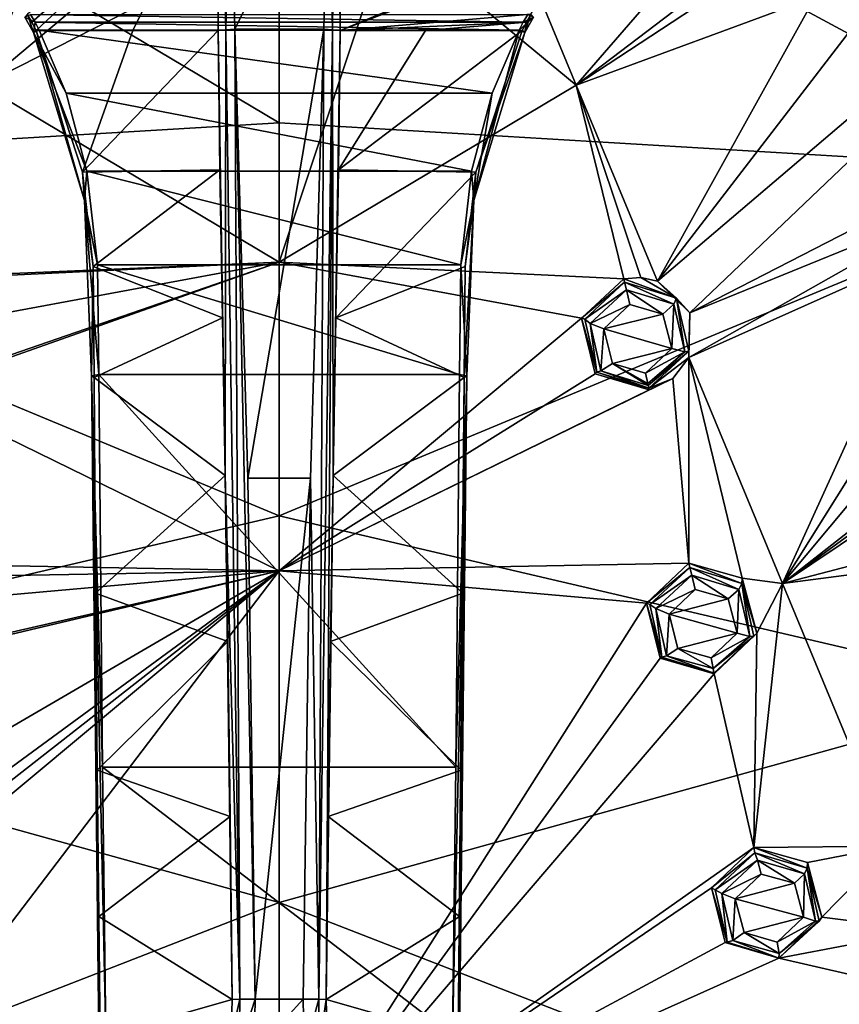
# Model space of a CAD drawing. Units: millimetres. Extents: x -65 to 65, y -194 to 65.
# Drawn here: x -7 to 15, y -58 to -33 of the extents above; entities that cross this region are included whole.
import ezdxf

# ---------------------------------------------------------------- set-up
doc = ezdxf.new("R2010")
doc.units = ezdxf.units.MM
doc.header["$LTSCALE"] = 52.148148
for name, color, linetype in [('12', 7, 'CONTINUOUS'), ('191', 7, 'CONTINUOUS'), ('192', 7, 'CONTINUOUS'), ('196', 7, 'CONTINUOUS'), ('197', 7, 'CONTINUOUS'), ('199', 7, 'CONTINUOUS'), ('201', 7, 'CONTINUOUS'), ('202', 7, 'CONTINUOUS'), ('206', 7, 'CONTINUOUS'), ('207', 7, 'CONTINUOUS'), ('209', 7, 'CONTINUOUS'), ('210', 7, 'CONTINUOUS'), ('214', 7, 'CONTINUOUS'), ('215', 7, 'CONTINUOUS'), ('216', 7, 'CONTINUOUS'), ('217', 7, 'CONTINUOUS'), ('218', 7, 'CONTINUOUS'), ('228', 7, 'CONTINUOUS'), ('229', 7, 'CONTINUOUS'), ('230', 7, 'CONTINUOUS'), ('231', 7, 'CONTINUOUS'), ('232', 7, 'CONTINUOUS'), ('240', 7, 'CONTINUOUS'), ('243', 7, 'CONTINUOUS'), ('247', 7, 'CONTINUOUS'), ('341', 7, 'CONTINUOUS'), ('419', 7, 'CONTINUOUS'), ('420', 7, 'CONTINUOUS'), ('421', 7, 'CONTINUOUS'), ('422', 7, 'CONTINUOUS'), ('423', 7, 'CONTINUOUS'), ('424', 7, 'CONTINUOUS'), ('482', 7, 'CONTINUOUS'), ('483', 7, 'CONTINUOUS'), ('484', 7, 'CONTINUOUS'), ('485', 7, 'CONTINUOUS'), ('486', 7, 'CONTINUOUS'), ('487', 7, 'CONTINUOUS'), ('6', 7, 'CONTINUOUS')]:
    doc.layers.add(name, color=color, linetype=linetype)

msp = doc.modelspace()

# ---------------------------------------------------------------- linework, layer by layer
at = {"layer": '12', "linetype": 'Continuous'}
for points in [[(0, -25.057, -31.424), (0, -35.422, -31.097), (-22.253, -22.175, -29.666), (0, -25.057, -31.424)], [(-22.253, -22.175, -29.666), (0, -35.422, -31.097), (-21.61, -36.712, -29.215), (-22.253, -22.175, -29.666)], [(0, -35.422, -31.097), (0, -45.693, -30.359), (-21.61, -36.712, -29.215), (0, -35.422, -31.097)], [(-21.61, -36.712, -29.215), (0, -45.693, -30.359), (-19.792, -50.315, -28.168), (-21.61, -36.712, -29.215)], [(0, -45.693, -30.359), (0, -55.812, -29.205), (-19.792, -50.315, -28.168), (0, -45.693, -30.359)], [(-19.792, -50.315, -28.168), (0, -55.812, -29.205), (-15.65, -61.897, -26.726), (-19.792, -50.315, -28.168)], [(0, -55.812, -29.205), (0, -66.491, -27.53), (-15.65, -61.897, -26.726), (0, -55.812, -29.205)]]:
    msp.add_3dface(points, dxfattribs=at)
at = {"layer": '191', "linetype": 'Continuous'}
for points in [[(7.77, -34.436, 6.698), (5.892, -29.902, 7.697), (2.89, -30.386, 7.694), (7.77, -34.436, 6.698)], [(0, -39.063, 5.997), (7.77, -34.436, 6.698), (2.89, -30.386, 7.694), (0, -39.063, 5.997)], [(0, -30.475, 7.692), (0, -39.063, 5.997), (2.89, -30.386, 7.694), (0, -30.475, 7.692)], [(9.016, -39.498, 5.615), (7.77, -34.436, 6.698), (0, -39.063, 5.997), (9.016, -39.498, 5.615)], [(9.893, -39.56, 5.561), (7.77, -34.436, 6.698), (9.461, -39.464, 5.6), (9.893, -39.56, 5.561)], [(9.461, -39.464, 5.6), (7.77, -34.436, 6.698), (9.016, -39.498, 5.615), (9.461, -39.464, 5.6)], [(7.911, -40.529, 5.462), (9.016, -39.498, 5.615), (0, -39.063, 5.997), (7.911, -40.529, 5.462)], [(0, -47.135, 4.499), (7.911, -40.529, 5.462), (0, -39.063, 5.997), (0, -47.135, 4.499)], [(8.263, -41.982, 5.156), (7.911, -40.529, 5.462), (0, -47.135, 4.499), (8.263, -41.982, 5.156)], [(10.295, -42.104, 5.024), (10.715, -46.938, 4.039), (10.719, -41.553, 5.115), (10.295, -42.104, 5.024)], [(10.715, -46.938, 4.039), (12.109, -47.329, 3.87), (10.719, -41.553, 5.115), (10.715, -46.938, 4.039)], [(10.719, -41.553, 5.115), (12.109, -47.329, 3.87), (13.167, -47.466, 3.775), (10.719, -41.553, 5.115)], [(9.68, -42.404, 4.996), (8.263, -41.982, 5.156), (0, -47.135, 4.499), (9.68, -42.404, 4.996)], [(10.715, -46.938, 4.039), (10.295, -42.104, 5.024), (0, -47.135, 4.499), (10.715, -46.938, 4.039)], [(10.295, -42.104, 5.024), (9.68, -42.404, 4.996), (0, -47.135, 4.499), (10.295, -42.104, 5.024)], [(9.609, -47.981, 3.918), (10.715, -46.938, 4.039), (0, -47.135, 4.499), (9.609, -47.981, 3.918)], [(0, -63.131, 2.788), (9.609, -47.981, 3.918), (0, -47.135, 4.499), (0, -63.131, 2.788)], [(12.109, -47.329, 3.87), (12.494, -48.769, 3.56), (13.167, -47.466, 3.775), (12.109, -47.329, 3.87)], [(12.494, -48.769, 3.56), (12.412, -54.372, 2.552), (13.167, -47.466, 3.775), (12.494, -48.769, 3.56)], [(13.167, -47.466, 3.775), (12.412, -54.372, 2.552), (16.017, -54.338, 2.162), (13.167, -47.466, 3.775)], [(9.966, -49.418, 3.628), (9.609, -47.981, 3.918), (0, -63.131, 2.788), (9.966, -49.418, 3.628)], [(12.494, -48.769, 3.56), (11.376, -49.832, 3.441), (12.412, -54.372, 2.552), (12.494, -48.769, 3.56)], [(11.376, -49.832, 3.441), (9.966, -49.418, 3.628), (0, -63.131, 2.788), (11.376, -49.832, 3.441)], [(12.412, -54.372, 2.552), (11.376, -49.832, 3.441), (0, -63.131, 2.788), (12.412, -54.372, 2.552)], [(11.311, -55.427, 2.514), (12.412, -54.372, 2.552), (0, -63.131, 2.788), (11.311, -55.427, 2.514)], [(12.412, -54.372, 2.552), (13.821, -54.764, 2.329), (16.017, -54.338, 2.162), (12.412, -54.372, 2.552)], [(13.821, -54.764, 2.329), (14.195, -56.195, 2.045), (16.017, -54.338, 2.162), (13.821, -54.764, 2.329)], [(16.017, -54.338, 2.162), (14.195, -56.195, 2.045), (16.924, -56.534, 1.628), (16.017, -54.338, 2.162)], [(11.67, -56.853, 2.272), (11.311, -55.427, 2.514), (0, -63.131, 2.788), (11.67, -56.853, 2.272)], [(14.195, -56.195, 2.045), (13.072, -57.263, 2.029), (16.924, -56.534, 1.628), (14.195, -56.195, 2.045)], [(16.924, -56.534, 1.628), (13.072, -57.263, 2.029), (17.66, -58.316, 1.181), (16.924, -56.534, 1.628)], [(13.072, -57.263, 2.029), (11.67, -56.853, 2.272), (0, -63.131, 2.788), (13.072, -57.263, 2.029)], [(17.66, -58.316, 1.181), (13.072, -57.263, 2.029), (0, -63.131, 2.788), (17.66, -58.316, 1.181)], [(17.778, -58.6, 1.108), (17.66, -58.316, 1.181), (0, -63.131, 2.788), (17.778, -58.6, 1.108)]]:
    msp.add_3dface(points, dxfattribs=at)
at = {"layer": '192', "linetype": 'Continuous'}
for points in [[(9.893, -39.56, 5.561), (25.912, -25.913, 6.587), (15.527, -32.239, 6.628), (9.893, -39.56, 5.561)], [(25.912, -25.913, 6.587), (9.893, -39.56, 5.561), (10.738, -40.385, 5.352), (25.912, -25.913, 6.587)], [(30.326, -30.327, 5.335), (25.912, -25.913, 6.587), (10.738, -40.385, 5.352), (30.326, -30.327, 5.335)], [(5.892, -29.902, 7.697), (7.77, -34.436, 6.698), (14.335, -26.862, 7.707), (5.892, -29.902, 7.697)], [(7.77, -34.436, 6.698), (14.219, -29.524, 7.235), (14.335, -26.862, 7.707), (7.77, -34.436, 6.698)], [(14.219, -29.524, 7.235), (7.77, -34.436, 6.698), (13.372, -30.744, 7.078), (14.219, -29.524, 7.235)], [(18.022, -37.421, 5.445), (30.326, -30.327, 5.335), (10.738, -40.385, 5.352), (18.022, -37.421, 5.445)], [(13.372, -30.744, 7.078), (7.77, -34.436, 6.698), (14.019, -32.124, 6.77), (13.372, -30.744, 7.078)], [(7.77, -34.436, 6.698), (9.893, -39.56, 5.561), (14.019, -32.124, 6.77), (7.77, -34.436, 6.698)], [(9.893, -39.56, 5.561), (15.527, -32.239, 6.628), (14.019, -32.124, 6.77), (9.893, -39.56, 5.561)], [(13.167, -47.466, 3.775), (33.701, -33.702, 4.305), (28.782, -36.089, 4.544), (13.167, -47.466, 3.775)], [(33.701, -33.702, 4.305), (13.167, -47.466, 3.775), (21.777, -45.217, 3.524), (33.701, -33.702, 4.305)], [(13.167, -47.466, 3.775), (28.782, -36.089, 4.544), (27.357, -36.339, 4.675), (13.167, -47.466, 3.775)], [(13.167, -47.466, 3.775), (27.357, -36.339, 4.675), (19.316, -40.107, 4.808), (13.167, -47.466, 3.775)], [(18.022, -37.421, 5.445), (10.719, -41.553, 5.115), (17.173, -38.672, 5.273), (18.022, -37.421, 5.445)], [(10.719, -41.553, 5.115), (18.022, -37.421, 5.445), (10.738, -40.385, 5.352), (10.719, -41.553, 5.115)], [(10.719, -41.553, 5.115), (13.167, -47.466, 3.775), (17.173, -38.672, 5.273), (10.719, -41.553, 5.115)], [(17.173, -38.672, 5.273), (13.167, -47.466, 3.775), (17.837, -40.01, 4.955), (17.173, -38.672, 5.273)], [(13.167, -47.466, 3.775), (19.316, -40.107, 4.808), (17.837, -40.01, 4.955), (13.167, -47.466, 3.775)], [(21.777, -45.217, 3.524), (13.167, -47.466, 3.775), (20.928, -46.453, 3.345), (21.777, -45.217, 3.524)], [(13.167, -47.466, 3.775), (16.017, -54.338, 2.162), (20.928, -46.453, 3.345), (13.167, -47.466, 3.775)]]:
    msp.add_3dface(points, dxfattribs=at)
at = {"layer": '196', "linetype": 'Continuous'}
msp.add_3dface([(-5.892, -29.902, 7.697), (-13.372, -30.744, 7.078), (-7.77, -34.436, 6.698), (-5.892, -29.902, 7.697)], dxfattribs=at)
at = {"layer": '197', "linetype": 'Continuous'}
for points in [[(-5.892, -29.902, 7.697), (-7.77, -34.436, 6.698), (-2.886, -30.34, 7.694), (-5.892, -29.902, 7.697)], [(-7.77, -34.436, 6.698), (0, -30.475, 7.692), (-2.886, -30.34, 7.694), (-7.77, -34.436, 6.698)], [(0, -39.063, 5.997), (0, -30.475, 7.692), (-7.77, -34.436, 6.698), (0, -39.063, 5.997)], [(0, -39.063, 5.997), (-7.77, -34.436, 6.698), (-9.461, -39.464, 5.6), (0, -39.063, 5.997)], [(0, -47.135, 4.499), (0, -39.063, 5.997), (-9.68, -42.404, 4.996), (0, -47.135, 4.499)], [(-9.68, -42.404, 4.996), (0, -39.063, 5.997), (-8.263, -41.982, 5.156), (-9.68, -42.404, 4.996)], [(-9.016, -39.498, 5.615), (0, -39.063, 5.997), (-9.461, -39.464, 5.6), (-9.016, -39.498, 5.615)], [(-7.911, -40.529, 5.462), (0, -39.063, 5.997), (-9.016, -39.498, 5.615), (-7.911, -40.529, 5.462)], [(-8.263, -41.982, 5.156), (0, -39.063, 5.997), (-7.911, -40.529, 5.462), (-8.263, -41.982, 5.156)], [(-10.715, -46.938, 4.039), (0, -47.135, 4.499), (-9.68, -42.404, 4.996), (-10.715, -46.938, 4.039)], [(0, -47.135, 4.499), (-10.715, -46.938, 4.039), (-10.02, -47.309, 4.015), (0, -47.135, 4.499)], [(-19.274, -62.212, 0.143), (0, -47.135, 4.499), (-11.67, -56.853, 2.272), (-19.274, -62.212, 0.143)], [(0, -47.135, 4.499), (-19.274, -62.212, 0.143), (-11.931, -62.794, 1.577), (0, -47.135, 4.499)], [(0, -47.135, 4.499), (-11.376, -49.832, 3.441), (-12.412, -54.372, 2.552), (0, -47.135, 4.499)], [(0, -47.135, 4.499), (-12.412, -54.372, 2.552), (-11.311, -55.427, 2.514), (0, -47.135, 4.499)], [(0, -63.131, 2.788), (0, -47.135, 4.499), (-11.931, -62.794, 1.577), (0, -63.131, 2.788)], [(-11.67, -56.853, 2.272), (0, -47.135, 4.499), (-11.311, -55.427, 2.514), (-11.67, -56.853, 2.272)], [(-11.376, -49.832, 3.441), (0, -47.135, 4.499), (-9.969, -49.421, 3.627), (-11.376, -49.832, 3.441)], [(-9.606, -47.99, 3.916), (0, -47.135, 4.499), (-10.02, -47.309, 4.015), (-9.606, -47.99, 3.916)], [(-9.969, -49.421, 3.627), (0, -47.135, 4.499), (-9.606, -47.99, 3.916), (-9.969, -49.421, 3.627)]]:
    msp.add_3dface(points, dxfattribs=at)
at = {"layer": '199', "linetype": 'Continuous'}
for points in [[(4.713, -42, 7.235), (4.622, -52.268, 5.338), (-4.713, -42, 7.235), (4.713, -42, 7.235)], [(-4.713, -42, 7.235), (4.622, -52.268, 5.338), (-4.622, -52.268, 5.338), (-4.713, -42, 7.235)], [(4.622, -52.268, 5.338), (4.533, -59.299, 4.507), (-4.622, -52.268, 5.338), (4.622, -52.268, 5.338)], [(-4.622, -52.268, 5.338), (4.533, -59.299, 4.507), (-4.533, -59.299, 4.507), (-4.622, -52.268, 5.338)]]:
    msp.add_3dface(points, dxfattribs=at)
at = {"layer": '201', "linetype": 'Continuous'}
for points in [[(6.508, -32.588, 8.701), (6.386, -32.789, 8.732), (-6.508, -32.588, 8.701), (6.508, -32.588, 8.701)], [(-6.508, -32.588, 8.701), (6.386, -32.789, 8.732), (-6.386, -32.789, 8.732), (-6.508, -32.588, 8.701)], [(6.386, -32.789, 8.732), (6.274, -32.994, 8.757), (-6.386, -32.789, 8.732), (6.386, -32.789, 8.732)], [(-6.386, -32.789, 8.732), (6.274, -32.994, 8.757), (-6.274, -32.994, 8.757), (-6.386, -32.789, 8.732)], [(-6.274, -32.994, 8.757), (6.274, -32.994, 8.757), (5.573, -34.642, 8.719), (-6.274, -32.994, 8.757)], [(-5.573, -34.642, 8.719), (-6.274, -32.994, 8.757), (5.573, -34.642, 8.719), (-5.573, -34.642, 8.719)], [(-5.033, -36.684, 8.381), (-5.573, -34.642, 8.719), (5.033, -36.684, 8.381), (-5.033, -36.684, 8.381)], [(5.033, -36.684, 8.381), (-5.573, -34.642, 8.719), (5.573, -34.642, 8.719), (5.033, -36.684, 8.381)], [(-4.751, -39.135, 7.87), (-5.033, -36.684, 8.381), (4.751, -39.135, 7.87), (-4.751, -39.135, 7.87)], [(4.751, -39.135, 7.87), (-5.033, -36.684, 8.381), (5.033, -36.684, 8.381), (4.751, -39.135, 7.87)], [(4.713, -42, 7.235), (-4.713, -42, 7.235), (-4.751, -39.135, 7.87), (4.713, -42, 7.235)], [(4.713, -42, 7.235), (-4.751, -39.135, 7.87), (4.751, -39.135, 7.87), (4.713, -42, 7.235)]]:
    msp.add_3dface(points, dxfattribs=at)
at = {"layer": '202', "linetype": 'Continuous'}
for points in [[(-1.272, -28.069, 12.191), (-1.164, -32.97, 12.788), (1.272, -28.069, 12.191), (-1.272, -28.069, 12.191)], [(-1.164, -32.97, 12.788), (1.164, -32.97, 12.788), (1.272, -28.069, 12.191), (-1.164, -32.97, 12.788)], [(-0.819, -44.71, 13.331), (1.164, -32.97, 12.788), (-1.164, -32.97, 12.788), (-0.819, -44.71, 13.331)], [(0.819, -44.71, 13.331), (1.164, -32.97, 12.788), (-0.819, -44.71, 13.331), (0.819, -44.71, 13.331)], [(-0.629, -58.336, 13.449), (0.819, -44.71, 13.331), (-0.819, -44.71, 13.331), (-0.629, -58.336, 13.449)], [(0.629, -58.336, 13.449), (0.819, -44.71, 13.331), (-0.629, -58.336, 13.449), (0.629, -58.336, 13.449)]]:
    msp.add_3dface(points, dxfattribs=at)
at = {"layer": '206', "linetype": 'Continuous'}
for points in [[(1.594, -33, 12.608), (1.55, -36.646, 12.734), (3.83, -33, 10.654), (1.594, -33, 12.608)], [(3.83, -33, 10.654), (1.55, -36.646, 12.734), (6.355, -33, 9.095), (3.83, -33, 10.654)], [(6.355, -33, 9.095), (1.55, -36.646, 12.734), (5.147, -36.708, 8.728), (6.355, -33, 9.095)], [(1.55, -36.646, 12.734), (1.481, -40.522, 12.798), (5.147, -36.708, 8.728), (1.55, -36.646, 12.734)], [(5.147, -36.708, 8.728), (1.481, -40.522, 12.798), (4.864, -39.178, 8.221), (5.147, -36.708, 8.728)], [(1.481, -40.522, 12.798), (4.839, -42.078, 7.581), (4.864, -39.178, 8.221), (1.481, -40.522, 12.798)], [(1.41, -44.639, 12.857), (4.839, -42.078, 7.581), (1.481, -40.522, 12.798), (1.41, -44.639, 12.857)], [(4.808, -47.719, 6.43), (4.839, -42.078, 7.581), (1.41, -44.639, 12.857), (4.808, -47.719, 6.43)], [(1.344, -48.987, 12.884), (4.808, -47.719, 6.43), (1.41, -44.639, 12.857), (1.344, -48.987, 12.884)], [(4.763, -52.351, 5.672), (4.808, -47.719, 6.43), (1.344, -48.987, 12.884), (4.763, -52.351, 5.672)], [(1.283, -53.559, 12.894), (4.763, -52.351, 5.672), (1.344, -48.987, 12.884), (1.283, -53.559, 12.894)], [(4.719, -56.172, 5.171), (4.763, -52.351, 5.672), (1.283, -53.559, 12.894), (4.719, -56.172, 5.171)], [(1.227, -58.343, 12.894), (4.719, -56.172, 5.171), (1.283, -53.559, 12.894), (1.227, -58.343, 12.894)], [(4.68, -59.332, 4.841), (4.719, -56.172, 5.171), (1.227, -58.343, 12.894), (4.68, -59.332, 4.841)], [(1.252, -59.343, 12.491), (4.68, -59.332, 4.841), (1.227, -58.343, 12.894), (1.252, -59.343, 12.491)]]:
    msp.add_3dface(points, dxfattribs=at)
at = {"layer": '207', "linetype": 'Continuous'}
for points in [[(1.594, -33, 12.608), (8.043, -30.339, 8.743), (1.618, -28.567, 12.158), (1.594, -33, 12.608)], [(8.043, -30.339, 8.743), (1.594, -33, 12.608), (7.808, -30.623, 8.793), (8.043, -30.339, 8.743)], [(7.808, -30.623, 8.793), (1.594, -33, 12.608), (6.587, -32.58, 9.039), (7.808, -30.623, 8.793)], [(6.587, -32.58, 9.039), (1.594, -33, 12.608), (6.467, -32.787, 9.07), (6.587, -32.58, 9.039)], [(1.594, -33, 12.608), (3.83, -33, 10.654), (6.467, -32.787, 9.07), (1.594, -33, 12.608)], [(3.83, -33, 10.654), (6.355, -33, 9.095), (6.467, -32.787, 9.07), (3.83, -33, 10.654)]]:
    msp.add_3dface(points, dxfattribs=at)
at = {"layer": '209', "linetype": 'Continuous'}
for points in [[(-6.467, -32.787, 9.07), (-1.618, -28.567, 12.158), (-6.587, -32.58, 9.039), (-6.467, -32.787, 9.07)], [(-6.355, -33, 9.095), (-1.618, -28.567, 12.158), (-6.467, -32.787, 9.07), (-6.355, -33, 9.095)], [(-3.83, -33, 10.654), (-1.618, -28.567, 12.158), (-6.355, -33, 9.095), (-3.83, -33, 10.654)], [(-1.594, -33, 12.608), (-1.618, -28.567, 12.158), (-3.83, -33, 10.654), (-1.594, -33, 12.608)]]:
    msp.add_3dface(points, dxfattribs=at)
at = {"layer": '210', "linetype": 'Continuous'}
for points in [[(-3.83, -33, 10.654), (-6.355, -33, 9.095), (-5.147, -36.708, 8.728), (-3.83, -33, 10.654)], [(-1.594, -33, 12.608), (-3.83, -33, 10.654), (-5.147, -36.708, 8.728), (-1.594, -33, 12.608)], [(-1.594, -33, 12.608), (-5.147, -36.708, 8.728), (-1.55, -36.646, 12.734), (-1.594, -33, 12.608)], [(-5.147, -36.708, 8.728), (-4.864, -39.178, 8.221), (-1.55, -36.646, 12.734), (-5.147, -36.708, 8.728)], [(-1.55, -36.646, 12.734), (-4.864, -39.178, 8.221), (-1.481, -40.522, 12.798), (-1.55, -36.646, 12.734)], [(-4.864, -39.178, 8.221), (-4.839, -42.078, 7.581), (-1.481, -40.522, 12.798), (-4.864, -39.178, 8.221)], [(-1.481, -40.522, 12.798), (-4.839, -42.078, 7.581), (-1.41, -44.639, 12.857), (-1.481, -40.522, 12.798)], [(-1.41, -44.639, 12.857), (-4.839, -42.078, 7.581), (-4.808, -47.719, 6.43), (-1.41, -44.639, 12.857)], [(-1.344, -48.987, 12.884), (-1.41, -44.639, 12.857), (-4.808, -47.719, 6.43), (-1.344, -48.987, 12.884)], [(-4.763, -52.351, 5.672), (-1.344, -48.987, 12.884), (-4.808, -47.719, 6.43), (-4.763, -52.351, 5.672)], [(-1.283, -53.559, 12.894), (-1.344, -48.987, 12.884), (-4.763, -52.351, 5.672), (-1.283, -53.559, 12.894)], [(-4.719, -56.172, 5.171), (-1.283, -53.559, 12.894), (-4.763, -52.351, 5.672), (-4.719, -56.172, 5.171)], [(-1.227, -58.343, 12.894), (-1.283, -53.559, 12.894), (-4.719, -56.172, 5.171), (-1.227, -58.343, 12.894)], [(-4.68, -59.332, 4.841), (-1.227, -58.343, 12.894), (-4.719, -56.172, 5.171), (-4.68, -59.332, 4.841)], [(-1.252, -59.343, 12.491), (-1.227, -58.343, 12.894), (-4.68, -59.332, 4.841), (-1.252, -59.343, 12.491)]]:
    msp.add_3dface(points, dxfattribs=at)
at = {"layer": '214', "linetype": 'Continuous'}
for points in [[(1.346, -23.494, 11.265), (1.272, -28.069, 12.191), (1.397, -32.982, 12.741), (1.346, -23.494, 11.265)], [(1.498, -23.5, 11.251), (1.346, -23.494, 11.265), (1.397, -32.982, 12.741), (1.498, -23.5, 11.251)], [(1.594, -33, 12.608), (1.498, -23.5, 11.251), (1.397, -32.982, 12.741), (1.594, -33, 12.608)], [(1.594, -33, 12.608), (1.644, -23.514, 11.207), (1.498, -23.5, 11.251), (1.594, -33, 12.608)], [(1.644, -23.514, 11.207), (1.594, -33, 12.608), (1.618, -28.567, 12.158), (1.644, -23.514, 11.207)], [(1.272, -28.069, 12.191), (1.164, -32.97, 12.788), (1.397, -32.982, 12.741), (1.272, -28.069, 12.191)]]:
    msp.add_3dface(points, dxfattribs=at)
at = {"layer": '215', "linetype": 'Continuous'}
for points in [[(1.164, -32.97, 12.788), (0.819, -44.71, 13.331), (1.037, -58.341, 13.289), (1.164, -32.97, 12.788)], [(1.397, -32.982, 12.741), (1.164, -32.97, 12.788), (1.037, -58.341, 13.289), (1.397, -32.982, 12.741)], [(1.227, -58.343, 12.894), (1.397, -32.982, 12.741), (1.037, -58.341, 13.289), (1.227, -58.343, 12.894)], [(1.227, -58.343, 12.894), (1.41, -44.639, 12.857), (1.397, -32.982, 12.741), (1.227, -58.343, 12.894)], [(1.41, -44.639, 12.857), (1.594, -33, 12.608), (1.397, -32.982, 12.741), (1.41, -44.639, 12.857)], [(1.41, -44.639, 12.857), (1.481, -40.522, 12.798), (1.594, -33, 12.608), (1.41, -44.639, 12.857)], [(1.481, -40.522, 12.798), (1.55, -36.646, 12.734), (1.594, -33, 12.608), (1.481, -40.522, 12.798)], [(0.819, -44.71, 13.331), (0.629, -58.336, 13.449), (1.037, -58.341, 13.289), (0.819, -44.71, 13.331)], [(1.227, -58.343, 12.894), (1.344, -48.987, 12.884), (1.41, -44.639, 12.857), (1.227, -58.343, 12.894)], [(1.227, -58.343, 12.894), (1.283, -53.559, 12.894), (1.344, -48.987, 12.884), (1.227, -58.343, 12.894)]]:
    msp.add_3dface(points, dxfattribs=at)
at = {"layer": '216', "linetype": 'Continuous'}
for points in [[(4.533, -59.299, 4.507), (4.622, -52.268, 5.338), (4.906, -42.033, 7.379), (4.533, -59.299, 4.507)], [(4.716, -59.315, 4.626), (4.533, -59.299, 4.507), (4.906, -42.033, 7.379), (4.716, -59.315, 4.626)], [(4.622, -52.268, 5.338), (4.713, -42, 7.235), (4.906, -42.033, 7.379), (4.622, -52.268, 5.338)], [(4.839, -42.078, 7.581), (4.68, -59.332, 4.841), (4.906, -42.033, 7.379), (4.839, -42.078, 7.581)], [(4.68, -59.332, 4.841), (4.716, -59.315, 4.626), (4.906, -42.033, 7.379), (4.68, -59.332, 4.841)], [(4.839, -42.078, 7.581), (4.763, -52.351, 5.672), (4.68, -59.332, 4.841), (4.839, -42.078, 7.581)], [(4.839, -42.078, 7.581), (4.808, -47.719, 6.43), (4.763, -52.351, 5.672), (4.839, -42.078, 7.581)], [(4.763, -52.351, 5.672), (4.719, -56.172, 5.171), (4.68, -59.332, 4.841), (4.763, -52.351, 5.672)]]:
    msp.add_3dface(points, dxfattribs=at)
at = {"layer": '217', "linetype": 'Continuous'}
for points in [[(5.573, -34.642, 8.719), (6.274, -32.994, 8.757), (5.091, -37.453, 8.371), (5.573, -34.642, 8.719)], [(5.091, -37.453, 8.371), (6.274, -32.994, 8.757), (6.43, -33.057, 8.897), (5.091, -37.453, 8.371)], [(5.147, -36.708, 8.728), (5.091, -37.453, 8.371), (6.43, -33.057, 8.897), (5.147, -36.708, 8.728)], [(6.355, -33, 9.095), (5.147, -36.708, 8.728), (6.43, -33.057, 8.897), (6.355, -33, 9.095)], [(5.033, -36.684, 8.381), (5.573, -34.642, 8.719), (5.091, -37.453, 8.371), (5.033, -36.684, 8.381)], [(4.751, -39.135, 7.87), (5.033, -36.684, 8.381), (5.091, -37.453, 8.371), (4.751, -39.135, 7.87)], [(5.147, -36.708, 8.728), (4.864, -39.178, 8.221), (5.091, -37.453, 8.371), (5.147, -36.708, 8.728)], [(4.906, -42.033, 7.379), (4.751, -39.135, 7.87), (5.091, -37.453, 8.371), (4.906, -42.033, 7.379)], [(4.864, -39.178, 8.221), (4.839, -42.078, 7.581), (5.091, -37.453, 8.371), (4.864, -39.178, 8.221)], [(4.839, -42.078, 7.581), (4.906, -42.033, 7.379), (5.091, -37.453, 8.371), (4.839, -42.078, 7.581)], [(4.713, -42, 7.235), (4.751, -39.135, 7.87), (4.906, -42.033, 7.379), (4.713, -42, 7.235)]]:
    msp.add_3dface(points, dxfattribs=at)
at = {"layer": '218', "linetype": 'Continuous'}
for points in [[(6.274, -32.994, 8.757), (6.386, -32.789, 8.732), (6.655, -32.655, 8.847), (6.274, -32.994, 8.757)], [(6.43, -33.057, 8.897), (6.274, -32.994, 8.757), (6.655, -32.655, 8.847), (6.43, -33.057, 8.897)], [(6.386, -32.789, 8.732), (6.508, -32.588, 8.701), (6.655, -32.655, 8.847), (6.386, -32.789, 8.732)], [(6.587, -32.58, 9.039), (6.467, -32.787, 9.07), (6.43, -33.057, 8.897), (6.587, -32.58, 9.039)], [(6.587, -32.58, 9.039), (6.43, -33.057, 8.897), (6.655, -32.655, 8.847), (6.587, -32.58, 9.039)], [(6.467, -32.787, 9.07), (6.355, -33, 9.095), (6.43, -33.057, 8.897), (6.467, -32.787, 9.07)]]:
    msp.add_3dface(points, dxfattribs=at)
at = {"layer": '228', "linetype": 'Continuous'}
for points in [[(-6.587, -32.58, 9.039), (-6.655, -32.655, 8.847), (-6.43, -33.057, 8.897), (-6.587, -32.58, 9.039)], [(-6.508, -32.588, 8.701), (-6.386, -32.789, 8.732), (-6.655, -32.655, 8.847), (-6.508, -32.588, 8.701)], [(-6.655, -32.655, 8.847), (-6.386, -32.789, 8.732), (-6.43, -33.057, 8.897), (-6.655, -32.655, 8.847)], [(-6.355, -33, 9.095), (-6.467, -32.787, 9.07), (-6.587, -32.58, 9.039), (-6.355, -33, 9.095)], [(-6.355, -33, 9.095), (-6.587, -32.58, 9.039), (-6.43, -33.057, 8.897), (-6.355, -33, 9.095)], [(-6.386, -32.789, 8.732), (-6.274, -32.994, 8.757), (-6.43, -33.057, 8.897), (-6.386, -32.789, 8.732)]]:
    msp.add_3dface(points, dxfattribs=at)
at = {"layer": '229', "linetype": 'Continuous'}
for points in [[(-6.274, -32.994, 8.757), (-5.573, -34.642, 8.719), (-6.43, -33.057, 8.897), (-6.274, -32.994, 8.757)], [(-6.355, -33, 9.095), (-6.43, -33.057, 8.897), (-5.091, -37.453, 8.371), (-6.355, -33, 9.095)], [(-5.573, -34.642, 8.719), (-5.033, -36.684, 8.381), (-6.43, -33.057, 8.897), (-5.573, -34.642, 8.719)], [(-6.43, -33.057, 8.897), (-5.033, -36.684, 8.381), (-5.091, -37.453, 8.371), (-6.43, -33.057, 8.897)], [(-5.147, -36.708, 8.728), (-6.355, -33, 9.095), (-5.091, -37.453, 8.371), (-5.147, -36.708, 8.728)], [(-4.864, -39.178, 8.221), (-5.147, -36.708, 8.728), (-5.091, -37.453, 8.371), (-4.864, -39.178, 8.221)], [(-5.033, -36.684, 8.381), (-4.751, -39.135, 7.87), (-5.091, -37.453, 8.371), (-5.033, -36.684, 8.381)], [(-4.751, -39.135, 7.87), (-4.713, -42, 7.235), (-5.091, -37.453, 8.371), (-4.751, -39.135, 7.87)], [(-5.091, -37.453, 8.371), (-4.713, -42, 7.235), (-4.906, -42.033, 7.379), (-5.091, -37.453, 8.371)], [(-4.864, -39.178, 8.221), (-5.091, -37.453, 8.371), (-4.906, -42.033, 7.379), (-4.864, -39.178, 8.221)], [(-4.839, -42.078, 7.581), (-4.864, -39.178, 8.221), (-4.906, -42.033, 7.379), (-4.839, -42.078, 7.581)]]:
    msp.add_3dface(points, dxfattribs=at)
at = {"layer": '230', "linetype": 'Continuous'}
for points in [[(-4.713, -42, 7.235), (-4.622, -52.268, 5.338), (-4.906, -42.033, 7.379), (-4.713, -42, 7.235)], [(-4.622, -52.268, 5.338), (-4.533, -59.299, 4.507), (-4.906, -42.033, 7.379), (-4.622, -52.268, 5.338)], [(-4.906, -42.033, 7.379), (-4.533, -59.299, 4.507), (-4.716, -59.315, 4.626), (-4.906, -42.033, 7.379)], [(-4.808, -47.719, 6.43), (-4.839, -42.078, 7.581), (-4.906, -42.033, 7.379), (-4.808, -47.719, 6.43)], [(-4.68, -59.332, 4.841), (-4.763, -52.351, 5.672), (-4.906, -42.033, 7.379), (-4.68, -59.332, 4.841)], [(-4.68, -59.332, 4.841), (-4.906, -42.033, 7.379), (-4.716, -59.315, 4.626), (-4.68, -59.332, 4.841)], [(-4.763, -52.351, 5.672), (-4.808, -47.719, 6.43), (-4.906, -42.033, 7.379), (-4.763, -52.351, 5.672)], [(-4.68, -59.332, 4.841), (-4.719, -56.172, 5.171), (-4.763, -52.351, 5.672), (-4.68, -59.332, 4.841)]]:
    msp.add_3dface(points, dxfattribs=at)
at = {"layer": '231', "linetype": 'Continuous'}
for points in [[(-1.594, -33, 12.608), (-1.41, -44.639, 12.857), (-1.397, -32.982, 12.741), (-1.594, -33, 12.608)], [(-1.594, -33, 12.608), (-1.55, -36.646, 12.734), (-1.481, -40.522, 12.798), (-1.594, -33, 12.608)], [(-1.594, -33, 12.608), (-1.481, -40.522, 12.798), (-1.41, -44.639, 12.857), (-1.594, -33, 12.608)], [(-1.41, -44.639, 12.857), (-1.025, -58.34, 13.3), (-1.397, -32.982, 12.741), (-1.41, -44.639, 12.857)], [(-1.025, -58.34, 13.3), (-1.164, -32.97, 12.788), (-1.397, -32.982, 12.741), (-1.025, -58.34, 13.3)], [(-0.629, -58.336, 13.449), (-0.819, -44.71, 13.331), (-1.164, -32.97, 12.788), (-0.629, -58.336, 13.449)], [(-0.629, -58.336, 13.449), (-1.164, -32.97, 12.788), (-1.025, -58.34, 13.3), (-0.629, -58.336, 13.449)], [(-1.41, -44.639, 12.857), (-1.344, -48.987, 12.884), (-1.227, -58.343, 12.894), (-1.41, -44.639, 12.857)], [(-1.41, -44.639, 12.857), (-1.227, -58.343, 12.894), (-1.025, -58.34, 13.3), (-1.41, -44.639, 12.857)], [(-1.344, -48.987, 12.884), (-1.283, -53.559, 12.894), (-1.227, -58.343, 12.894), (-1.344, -48.987, 12.884)]]:
    msp.add_3dface(points, dxfattribs=at)
at = {"layer": '232', "linetype": 'Continuous'}
for points in [[(-1.644, -23.514, 11.207), (-1.397, -32.982, 12.741), (-1.498, -23.5, 11.251), (-1.644, -23.514, 11.207)], [(-1.644, -23.514, 11.207), (-1.618, -28.567, 12.158), (-1.594, -33, 12.608), (-1.644, -23.514, 11.207)], [(-1.644, -23.514, 11.207), (-1.594, -33, 12.608), (-1.397, -32.982, 12.741), (-1.644, -23.514, 11.207)], [(-1.397, -32.982, 12.741), (-1.346, -23.494, 11.265), (-1.498, -23.5, 11.251), (-1.397, -32.982, 12.741)], [(-1.272, -28.069, 12.191), (-1.346, -23.494, 11.265), (-1.397, -32.982, 12.741), (-1.272, -28.069, 12.191)], [(-1.164, -32.97, 12.788), (-1.272, -28.069, 12.191), (-1.397, -32.982, 12.741), (-1.164, -32.97, 12.788)]]:
    msp.add_3dface(points, dxfattribs=at)
at = {"layer": '240', "linetype": 'Continuous'}
for points in [[(0.629, -58.336, 13.449), (-0.629, -58.336, 13.449), (-0.653, -59.746, 12.87), (0.629, -58.336, 13.449)], [(0.653, -59.746, 12.87), (0.629, -58.336, 13.449), (-0.653, -59.746, 12.87), (0.653, -59.746, 12.87)]]:
    msp.add_3dface(points, dxfattribs=at)
at = {"layer": '243', "linetype": 'Continuous'}
for points in [[(1.037, -58.341, 13.289), (0.629, -58.336, 13.449), (0.653, -59.746, 12.87), (1.037, -58.341, 13.289)], [(1.037, -58.341, 13.289), (0.653, -59.746, 12.87), (1.046, -59.624, 12.784), (1.037, -58.341, 13.289)], [(1.227, -58.343, 12.894), (1.037, -58.341, 13.289), (1.046, -59.624, 12.784), (1.227, -58.343, 12.894)], [(1.252, -59.343, 12.491), (1.227, -58.343, 12.894), (1.046, -59.624, 12.784), (1.252, -59.343, 12.491)]]:
    msp.add_3dface(points, dxfattribs=at)
at = {"layer": '247', "linetype": 'Continuous'}
for points in [[(-1.227, -58.343, 12.894), (-1.252, -59.343, 12.491), (-1.025, -58.34, 13.3), (-1.227, -58.343, 12.894)], [(-1.025, -58.34, 13.3), (-1.252, -59.343, 12.491), (-1.046, -59.624, 12.784), (-1.025, -58.34, 13.3)], [(-0.629, -58.336, 13.449), (-1.025, -58.34, 13.3), (-1.046, -59.624, 12.784), (-0.629, -58.336, 13.449)], [(-0.653, -59.746, 12.87), (-0.629, -58.336, 13.449), (-1.046, -59.624, 12.784), (-0.653, -59.746, 12.87)]]:
    msp.add_3dface(points, dxfattribs=at)
at = {"layer": '341', "linetype": 'Continuous'}
for points in [[(9.171, -40.171, 6.799), (8.489, -40.807, 6.705), (10.035, -40.42, 6.707), (9.171, -40.171, 6.799)], [(10.035, -40.42, 6.707), (8.489, -40.807, 6.705), (10.267, -41.321, 6.512), (10.035, -40.42, 6.707)], [(8.489, -40.807, 6.705), (8.715, -41.713, 6.512), (10.267, -41.321, 6.512), (8.489, -40.807, 6.705)], [(8.715, -41.713, 6.512), (9.583, -41.967, 6.416), (10.267, -41.321, 6.512), (8.715, -41.713, 6.512)], [(11.748, -47.871, 5.115), (10.884, -47.626, 5.221), (10.202, -48.267, 5.147), (11.748, -47.871, 5.115)], [(11.984, -48.765, 4.925), (11.748, -47.871, 5.115), (10.202, -48.267, 5.147), (11.984, -48.765, 4.925)], [(10.432, -49.163, 4.964), (11.984, -48.765, 4.925), (10.202, -48.267, 5.147), (10.432, -49.163, 4.964)], [(11.296, -49.413, 4.852), (11.984, -48.765, 4.925), (10.432, -49.163, 4.964), (11.296, -49.413, 4.852)], [(13.478, -55.307, 3.604), (12.608, -55.065, 3.743), (11.93, -55.712, 3.723), (13.478, -55.307, 3.604)], [(13.716, -56.195, 3.432), (13.478, -55.307, 3.604), (11.93, -55.712, 3.723), (13.716, -56.195, 3.432)], [(12.161, -56.597, 3.567), (13.716, -56.195, 3.432), (11.93, -55.712, 3.723), (12.161, -56.597, 3.567)], [(13.024, -56.847, 3.421), (13.716, -56.195, 3.432), (12.161, -56.597, 3.567), (13.024, -56.847, 3.421)]]:
    msp.add_3dface(points, dxfattribs=at)
at = {"layer": '419', "linetype": 'Continuous'}
for points in [[(9.461, -39.464, 5.6), (9.016, -39.498, 5.615), (10.397, -40.004, 6.265), (9.461, -39.464, 5.6)], [(10.397, -40.004, 6.265), (9.016, -39.498, 5.615), (9.037, -39.588, 6.37), (10.397, -40.004, 6.265)], [(9.893, -39.56, 5.561), (9.461, -39.464, 5.6), (10.397, -40.004, 6.265), (9.893, -39.56, 5.561)], [(10.738, -40.385, 5.352), (9.893, -39.56, 5.561), (10.397, -40.004, 6.265), (10.738, -40.385, 5.352)], [(10.713, -41.392, 6.055), (10.738, -40.385, 5.352), (10.397, -40.004, 6.265), (10.713, -41.392, 6.055)], [(10.719, -41.553, 5.115), (10.738, -40.385, 5.352), (10.713, -41.392, 6.055), (10.719, -41.553, 5.115)], [(9.669, -42.355, 5.953), (10.719, -41.553, 5.115), (10.713, -41.392, 6.055), (9.669, -42.355, 5.953)], [(10.295, -42.104, 5.024), (10.719, -41.553, 5.115), (9.669, -42.355, 5.953), (10.295, -42.104, 5.024)], [(9.68, -42.404, 4.996), (10.295, -42.104, 5.024), (9.669, -42.355, 5.953), (9.68, -42.404, 4.996)]]:
    msp.add_3dface(points, dxfattribs=at)
at = {"layer": '420', "linetype": 'Continuous'}
for points in [[(9.016, -39.498, 5.615), (7.911, -40.529, 5.462), (9.037, -39.588, 6.37), (9.016, -39.498, 5.615)], [(9.037, -39.588, 6.37), (7.911, -40.529, 5.462), (7.993, -40.553, 6.27), (9.037, -39.588, 6.37)], [(7.911, -40.529, 5.462), (8.263, -41.982, 5.156), (8.309, -41.94, 6.062), (7.911, -40.529, 5.462)], [(7.993, -40.553, 6.27), (7.911, -40.529, 5.462), (8.309, -41.94, 6.062), (7.993, -40.553, 6.27)], [(8.263, -41.982, 5.156), (9.68, -42.404, 4.996), (8.309, -41.94, 6.062), (8.263, -41.982, 5.156)], [(9.68, -42.404, 4.996), (9.669, -42.355, 5.953), (8.309, -41.94, 6.062), (9.68, -42.404, 4.996)]]:
    msp.add_3dface(points, dxfattribs=at)
at = {"layer": '421', "linetype": 'Continuous'}
for points in [[(12.109, -47.329, 3.87), (10.715, -46.938, 4.039), (12.103, -47.463, 4.679), (12.109, -47.329, 3.87)], [(12.103, -47.463, 4.679), (10.715, -46.938, 4.039), (10.74, -47.05, 4.805), (12.103, -47.463, 4.679)], [(12.494, -48.769, 3.56), (12.109, -47.329, 3.87), (12.103, -47.463, 4.679), (12.494, -48.769, 3.56)], [(12.417, -48.846, 4.459), (12.494, -48.769, 3.56), (12.103, -47.463, 4.679), (12.417, -48.846, 4.459)], [(11.376, -49.832, 3.441), (12.494, -48.769, 3.56), (11.37, -49.809, 4.375), (11.376, -49.832, 3.441)], [(11.37, -49.809, 4.375), (12.494, -48.769, 3.56), (12.417, -48.846, 4.459), (11.37, -49.809, 4.375)]]:
    msp.add_3dface(points, dxfattribs=at)
at = {"layer": '422', "linetype": 'Continuous'}
for points in [[(10.715, -46.938, 4.039), (9.609, -47.981, 3.918), (10.74, -47.05, 4.805), (10.715, -46.938, 4.039)], [(10.74, -47.05, 4.805), (9.609, -47.981, 3.918), (9.697, -48.013, 4.719), (10.74, -47.05, 4.805)], [(9.609, -47.981, 3.918), (9.966, -49.418, 3.628), (10.011, -49.394, 4.507), (9.609, -47.981, 3.918)], [(9.697, -48.013, 4.719), (9.609, -47.981, 3.918), (10.011, -49.394, 4.507), (9.697, -48.013, 4.719)], [(9.966, -49.418, 3.628), (11.376, -49.832, 3.441), (10.011, -49.394, 4.507), (9.966, -49.418, 3.628)], [(11.376, -49.832, 3.441), (11.37, -49.809, 4.375), (10.011, -49.394, 4.507), (11.376, -49.832, 3.441)]]:
    msp.add_3dface(points, dxfattribs=at)
at = {"layer": '423', "linetype": 'Continuous'}
for points in [[(13.821, -54.764, 2.329), (12.412, -54.372, 2.552), (13.809, -54.915, 3.173), (13.821, -54.764, 2.329)], [(13.809, -54.915, 3.173), (12.412, -54.372, 2.552), (12.443, -54.507, 3.339), (13.809, -54.915, 3.173)], [(14.195, -56.195, 2.045), (13.821, -54.764, 2.329), (13.809, -54.915, 3.173), (14.195, -56.195, 2.045)], [(14.122, -56.297, 2.96), (14.195, -56.195, 2.045), (13.809, -54.915, 3.173), (14.122, -56.297, 2.96)], [(13.072, -57.263, 2.029), (14.195, -56.195, 2.045), (13.072, -57.263, 2.93), (13.072, -57.263, 2.029)], [(13.072, -57.263, 2.93), (14.195, -56.195, 2.045), (14.122, -56.297, 2.96), (13.072, -57.263, 2.93)]]:
    msp.add_3dface(points, dxfattribs=at)
at = {"layer": '424', "linetype": 'Continuous'}
for points in [[(12.412, -54.372, 2.552), (11.311, -55.427, 2.514), (12.443, -54.507, 3.339), (12.412, -54.372, 2.552)], [(12.443, -54.507, 3.339), (11.311, -55.427, 2.514), (11.404, -55.474, 3.299), (12.443, -54.507, 3.339)], [(11.311, -55.427, 2.514), (11.67, -56.853, 2.272), (11.716, -56.849, 3.103), (11.311, -55.427, 2.514)], [(11.404, -55.474, 3.299), (11.311, -55.427, 2.514), (11.716, -56.849, 3.103), (11.404, -55.474, 3.299)], [(11.67, -56.853, 2.272), (13.072, -57.263, 2.029), (11.716, -56.849, 3.103), (11.67, -56.853, 2.272)], [(13.072, -57.263, 2.029), (13.072, -57.263, 2.93), (11.716, -56.849, 3.103), (13.072, -57.263, 2.029)]]:
    msp.add_3dface(points, dxfattribs=at)
at = {"layer": '482', "linetype": 'Continuous'}
for points in [[(10.397, -40.004, 6.265), (9.037, -39.588, 6.37), (10.32, -40.165, 6.581), (10.397, -40.004, 6.265)], [(9.037, -39.588, 6.37), (9.084, -39.788, 6.716), (10.32, -40.165, 6.581), (9.037, -39.588, 6.37)], [(9.171, -40.171, 6.799), (10.035, -40.42, 6.707), (9.084, -39.788, 6.716), (9.171, -40.171, 6.799)], [(9.084, -39.788, 6.716), (10.035, -40.42, 6.707), (10.32, -40.165, 6.581), (9.084, -39.788, 6.716)], [(10.035, -40.42, 6.707), (10.267, -41.321, 6.512), (10.32, -40.165, 6.581), (10.035, -40.42, 6.707)], [(10.32, -40.165, 6.581), (10.267, -41.321, 6.512), (10.607, -41.404, 6.314), (10.32, -40.165, 6.581)], [(10.397, -40.004, 6.265), (10.32, -40.165, 6.581), (10.607, -41.404, 6.314), (10.397, -40.004, 6.265)], [(10.713, -41.392, 6.055), (10.397, -40.004, 6.265), (10.607, -41.404, 6.314), (10.713, -41.392, 6.055)], [(10.267, -41.321, 6.512), (9.583, -41.967, 6.416), (10.607, -41.404, 6.314), (10.267, -41.321, 6.512)], [(10.607, -41.404, 6.314), (9.583, -41.967, 6.416), (9.644, -42.238, 6.252), (10.607, -41.404, 6.314)], [(9.654, -42.286, 6.184), (10.607, -41.404, 6.314), (9.644, -42.238, 6.252), (9.654, -42.286, 6.184)], [(9.669, -42.355, 5.953), (10.713, -41.392, 6.055), (9.654, -42.286, 6.184), (9.669, -42.355, 5.953)], [(10.713, -41.392, 6.055), (10.607, -41.404, 6.314), (9.654, -42.286, 6.184), (10.713, -41.392, 6.055)]]:
    msp.add_3dface(points, dxfattribs=at)
at = {"layer": '483', "linetype": 'Continuous'}
for points in [[(9.037, -39.588, 6.37), (7.993, -40.553, 6.27), (9.084, -39.788, 6.716), (9.037, -39.588, 6.37)], [(9.084, -39.788, 6.716), (7.993, -40.553, 6.27), (8.133, -40.664, 6.586), (9.084, -39.788, 6.716)], [(9.171, -40.171, 6.799), (9.084, -39.788, 6.716), (8.133, -40.664, 6.586), (9.171, -40.171, 6.799)], [(8.489, -40.807, 6.705), (9.171, -40.171, 6.799), (8.133, -40.664, 6.586), (8.489, -40.807, 6.705)], [(7.993, -40.553, 6.27), (8.309, -41.94, 6.062), (8.133, -40.664, 6.586), (7.993, -40.553, 6.27)], [(8.414, -41.905, 6.325), (8.489, -40.807, 6.705), (8.133, -40.664, 6.586), (8.414, -41.905, 6.325)], [(8.309, -41.94, 6.062), (8.414, -41.905, 6.325), (8.133, -40.664, 6.586), (8.309, -41.94, 6.062)], [(8.715, -41.713, 6.512), (8.489, -40.807, 6.705), (8.414, -41.905, 6.325), (8.715, -41.713, 6.512)], [(9.654, -42.286, 6.184), (8.715, -41.713, 6.512), (8.414, -41.905, 6.325), (9.654, -42.286, 6.184)], [(9.583, -41.967, 6.416), (8.715, -41.713, 6.512), (9.644, -42.238, 6.252), (9.583, -41.967, 6.416)], [(8.715, -41.713, 6.512), (9.654, -42.286, 6.184), (9.644, -42.238, 6.252), (8.715, -41.713, 6.512)], [(8.309, -41.94, 6.062), (9.669, -42.355, 5.953), (8.414, -41.905, 6.325), (8.309, -41.94, 6.062)], [(9.669, -42.355, 5.953), (9.654, -42.286, 6.184), (8.414, -41.905, 6.325), (9.669, -42.355, 5.953)]]:
    msp.add_3dface(points, dxfattribs=at)
at = {"layer": '484', "linetype": 'Continuous'}
for points in [[(10.74, -47.05, 4.805), (9.697, -48.013, 4.719), (10.795, -47.25, 5.141), (10.74, -47.05, 4.805)], [(9.697, -48.013, 4.719), (9.85, -48.123, 5.041), (10.795, -47.25, 5.141), (9.697, -48.013, 4.719)], [(9.85, -48.123, 5.041), (10.884, -47.626, 5.221), (10.795, -47.25, 5.141), (9.85, -48.123, 5.041)], [(10.202, -48.267, 5.147), (10.884, -47.626, 5.221), (9.85, -48.123, 5.041), (10.202, -48.267, 5.147)], [(9.697, -48.013, 4.719), (10.011, -49.394, 4.507), (9.85, -48.123, 5.041), (9.697, -48.013, 4.719)], [(10.132, -49.357, 4.792), (10.202, -48.267, 5.147), (9.85, -48.123, 5.041), (10.132, -49.357, 4.792)], [(10.011, -49.394, 4.507), (10.132, -49.357, 4.792), (9.85, -48.123, 5.041), (10.011, -49.394, 4.507)], [(10.432, -49.163, 4.964), (10.202, -48.267, 5.147), (10.132, -49.357, 4.792), (10.432, -49.163, 4.964)], [(11.354, -49.692, 4.684), (10.432, -49.163, 4.964), (10.132, -49.357, 4.792), (11.354, -49.692, 4.684)], [(11.296, -49.413, 4.852), (10.432, -49.163, 4.964), (11.354, -49.692, 4.684), (11.296, -49.413, 4.852)], [(10.011, -49.394, 4.507), (11.37, -49.809, 4.375), (10.132, -49.357, 4.792), (10.011, -49.394, 4.507)], [(11.37, -49.809, 4.375), (11.354, -49.692, 4.684), (10.132, -49.357, 4.792), (11.37, -49.809, 4.375)]]:
    msp.add_3dface(points, dxfattribs=at)
at = {"layer": '485', "linetype": 'Continuous'}
for points in [[(12.103, -47.463, 4.679), (10.74, -47.05, 4.805), (12.025, -47.62, 4.987), (12.103, -47.463, 4.679)], [(10.74, -47.05, 4.805), (10.795, -47.25, 5.141), (12.025, -47.62, 4.987), (10.74, -47.05, 4.805)], [(10.884, -47.626, 5.221), (11.748, -47.871, 5.115), (10.795, -47.25, 5.141), (10.884, -47.626, 5.221)], [(10.795, -47.25, 5.141), (11.748, -47.871, 5.115), (12.025, -47.62, 4.987), (10.795, -47.25, 5.141)], [(11.748, -47.871, 5.115), (11.984, -48.765, 4.925), (12.025, -47.62, 4.987), (11.748, -47.871, 5.115)], [(12.025, -47.62, 4.987), (11.984, -48.765, 4.925), (12.313, -48.854, 4.725), (12.025, -47.62, 4.987)], [(12.103, -47.463, 4.679), (12.025, -47.62, 4.987), (12.313, -48.854, 4.725), (12.103, -47.463, 4.679)], [(12.417, -48.846, 4.459), (12.103, -47.463, 4.679), (12.313, -48.854, 4.725), (12.417, -48.846, 4.459)], [(11.984, -48.765, 4.925), (11.296, -49.413, 4.852), (12.313, -48.854, 4.725), (11.984, -48.765, 4.925)], [(11.296, -49.413, 4.852), (11.354, -49.692, 4.684), (12.313, -48.854, 4.725), (11.296, -49.413, 4.852)], [(11.37, -49.809, 4.375), (12.417, -48.846, 4.459), (11.354, -49.692, 4.684), (11.37, -49.809, 4.375)], [(11.354, -49.692, 4.684), (12.417, -48.846, 4.459), (12.313, -48.854, 4.725), (11.354, -49.692, 4.684)]]:
    msp.add_3dface(points, dxfattribs=at)
at = {"layer": '486', "linetype": 'Continuous'}
for points in [[(12.443, -54.507, 3.339), (11.404, -55.474, 3.299), (12.513, -54.698, 3.658), (12.443, -54.507, 3.339)], [(11.404, -55.474, 3.299), (11.578, -55.573, 3.631), (12.513, -54.698, 3.658), (11.404, -55.474, 3.299)], [(11.578, -55.573, 3.631), (12.608, -55.065, 3.743), (12.513, -54.698, 3.658), (11.578, -55.573, 3.631)], [(11.93, -55.712, 3.723), (12.608, -55.065, 3.743), (11.578, -55.573, 3.631), (11.93, -55.712, 3.723)], [(11.404, -55.474, 3.299), (11.716, -56.849, 3.103), (11.578, -55.573, 3.631), (11.404, -55.474, 3.299)], [(11.864, -56.804, 3.421), (11.93, -55.712, 3.723), (11.578, -55.573, 3.631), (11.864, -56.804, 3.421)], [(11.716, -56.849, 3.103), (11.864, -56.804, 3.421), (11.578, -55.573, 3.631), (11.716, -56.849, 3.103)], [(12.161, -56.597, 3.567), (11.93, -55.712, 3.723), (11.864, -56.804, 3.421), (12.161, -56.597, 3.567)], [(13.075, -57.141, 3.251), (12.161, -56.597, 3.567), (11.864, -56.804, 3.421), (13.075, -57.141, 3.251)], [(13.024, -56.847, 3.421), (12.161, -56.597, 3.567), (13.075, -57.141, 3.251), (13.024, -56.847, 3.421)], [(11.716, -56.849, 3.103), (13.072, -57.263, 2.93), (11.864, -56.804, 3.421), (11.716, -56.849, 3.103)], [(13.072, -57.263, 2.93), (13.075, -57.141, 3.251), (11.864, -56.804, 3.421), (13.072, -57.263, 2.93)]]:
    msp.add_3dface(points, dxfattribs=at)
at = {"layer": '487', "linetype": 'Continuous'}
for points in [[(13.809, -54.915, 3.173), (12.443, -54.507, 3.339), (13.737, -55.059, 3.465), (13.809, -54.915, 3.173)], [(12.443, -54.507, 3.339), (12.513, -54.698, 3.658), (13.737, -55.059, 3.465), (12.443, -54.507, 3.339)], [(12.608, -55.065, 3.743), (13.478, -55.307, 3.604), (12.513, -54.698, 3.658), (12.608, -55.065, 3.743)], [(12.513, -54.698, 3.658), (13.478, -55.307, 3.604), (13.737, -55.059, 3.465), (12.513, -54.698, 3.658)], [(13.478, -55.307, 3.604), (13.716, -56.195, 3.432), (13.737, -55.059, 3.465), (13.478, -55.307, 3.604)], [(13.737, -55.059, 3.465), (13.716, -56.195, 3.432), (14.026, -56.293, 3.228), (13.737, -55.059, 3.465)], [(13.809, -54.915, 3.173), (13.737, -55.059, 3.465), (14.026, -56.293, 3.228), (13.809, -54.915, 3.173)], [(14.122, -56.297, 2.96), (13.809, -54.915, 3.173), (14.026, -56.293, 3.228), (14.122, -56.297, 2.96)], [(13.716, -56.195, 3.432), (13.024, -56.847, 3.421), (14.026, -56.293, 3.228), (13.716, -56.195, 3.432)], [(13.024, -56.847, 3.421), (13.075, -57.141, 3.251), (14.026, -56.293, 3.228), (13.024, -56.847, 3.421)], [(13.072, -57.263, 2.93), (14.122, -56.297, 2.96), (13.075, -57.141, 3.251), (13.072, -57.263, 2.93)], [(13.075, -57.141, 3.251), (14.122, -56.297, 2.96), (14.026, -56.293, 3.228), (13.075, -57.141, 3.251)]]:
    msp.add_3dface(points, dxfattribs=at)
at = {"layer": '6', "linetype": 'Continuous'}
for points in [[(21.61, -36.712, -29.215), (0, -25.057, -31.424), (22.253, -22.175, -29.666), (21.61, -36.712, -29.215)], [(0, -35.422, -31.097), (0, -25.057, -31.424), (21.61, -36.712, -29.215), (0, -35.422, -31.097)], [(0, -45.693, -30.359), (0, -35.422, -31.097), (21.61, -36.712, -29.215), (0, -45.693, -30.359)], [(19.792, -50.315, -28.168), (0, -45.693, -30.359), (21.61, -36.712, -29.215), (19.792, -50.315, -28.168)], [(0, -55.812, -29.205), (0, -45.693, -30.359), (19.792, -50.315, -28.168), (0, -55.812, -29.205)], [(15.65, -61.897, -26.726), (0, -55.812, -29.205), (19.792, -50.315, -28.168), (15.65, -61.897, -26.726)], [(0, -66.491, -27.53), (0, -55.812, -29.205), (15.65, -61.897, -26.726), (0, -66.491, -27.53)]]:
    msp.add_3dface(points, dxfattribs=at)

doc.saveas('drawing.dxf')
